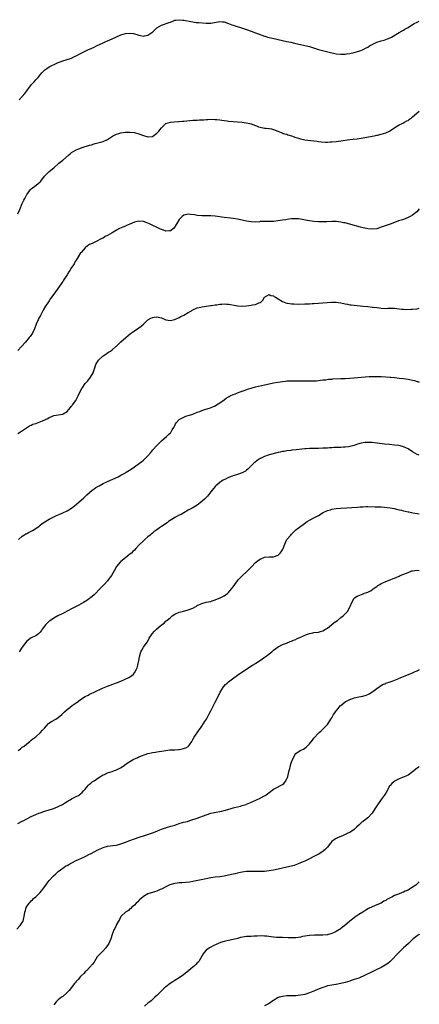
# Model space of a CAD drawing. Units: inches. Extents: x 2628000 to 2631000, y 1512000 to 1515000.
# Drawn here: x 2630822 to 2631000, y 1514192 to 1514631 of the extents above; entities that cross this region are included whole.
import ezdxf

# ---------------------------------------------------------------- set-up
doc = ezdxf.new("R2010")
doc.units = ezdxf.units.IN
doc.header["$MEASUREMENT"] = 0
doc.layers.add('LD26281512_10ft', color=2, linetype='Continuous')

msp = doc.modelspace()

# ---------------------------------------------------------------- linework, layer by layer
at = {"layer": 'LD26281512_10ft'}
for points, elevation in [([(2630821.57, 1514595), (2630823, 1514596.54), (2630824.15, 1514597.85), (2630825.01, 1514598.99), (2630826.7, 1514601.3), (2630827, 1514601.66), (2630827.63, 1514602.37), (2630828.23, 1514603), (2630829, 1514603.87), (2630830.09, 1514605), (2630831, 1514606.17), (2630831.76, 1514607), (2630833, 1514608.4), (2630833.89, 1514609), (2630835, 1514609.71), (2630835.9, 1514610.1), (2630837.76, 1514611), (2630839, 1514611.58), (2630839.91, 1514611.91), (2630841, 1514612.35), (2630843, 1514612.94), (2630844.55, 1514613.45), (2630845, 1514613.63), (2630846.27, 1514614.27), (2630847.26, 1514614.74), (2630849, 1514615.7), (2630851, 1514616.76), (2630852.55, 1514617.45), (2630853, 1514617.63), (2630853.94, 1514618.06), (2630855, 1514618.5), (2630856.01, 1514619), (2630859, 1514620.41), (2630860.31, 1514621), (2630861, 1514621.29), (2630863, 1514622.2), (2630864.69, 1514623), (2630867, 1514623.92), (2630869, 1514624.53), (2630871, 1514624.75), (2630872.54, 1514624.54), (2630873, 1514624.44), (2630874.13, 1514624.13), (2630875, 1514623.82), (2630875.71, 1514623.71), (2630877, 1514623.44), (2630877.55, 1514623.55), (2630879, 1514623.8), (2630880.7, 1514625), (2630881, 1514625.23), (2630881.88, 1514626.12), (2630883, 1514627.11), (2630885, 1514628.29), (2630888.53, 1514629.47), (2630889, 1514629.68), (2630890.08, 1514630.08), (2630891, 1514630.45), (2630891.43, 1514630.57), (2630893, 1514630.72), (2630894.5, 1514630.5), (2630895, 1514630.5), (2630898.15, 1514629.85), (2630899, 1514629.72), (2630900.46, 1514629.54), (2630901.5, 1514629.5), (2630905, 1514629.23), (2630907, 1514629.22), (2630911, 1514629.91), (2630912.2, 1514629.8), (2630913, 1514629.76), (2630915, 1514629.09), (2630916.47, 1514628.47), (2630917, 1514628.3), (2630917.94, 1514627.94), (2630921.11, 1514627), (2630923, 1514626.4), (2630925, 1514625.67), (2630927, 1514624.83), (2630929, 1514624.06), (2630929.81, 1514623.81), (2630931, 1514623.39), (2630931.32, 1514623.32), (2630932.29, 1514623), (2630933, 1514622.8), (2630935.87, 1514622.13), (2630937, 1514621.9), (2630941.01, 1514621), (2630942.67, 1514620.67), (2630944.31, 1514620.31), (2630949, 1514619.24), (2630951, 1514618.72), (2630955, 1514617.51), (2630958.6, 1514616.6), (2630961, 1514615.9), (2630961.74, 1514615.74), (2630963, 1514615.48), (2630965, 1514615.33), (2630965.37, 1514615.37), (2630967, 1514615.43), (2630967.51, 1514615.51), (2630969, 1514615.7), (2630971, 1514616.07), (2630973, 1514616.62), (2630973.9, 1514617), (2630974.66, 1514617.34), (2630975, 1514617.46), (2630975.97, 1514618.03), (2630977, 1514618.54), (2630977.73, 1514619), (2630979, 1514619.7), (2630981, 1514620.65), (2630983, 1514621.29), (2630984.39, 1514621.61), (2630985.86, 1514622.14), (2630987, 1514622.66), (2630987.63, 1514623), (2630991, 1514624.97), (2630992.31, 1514625.69), (2630993, 1514626.09), (2630993.56, 1514626.44), (2630995, 1514627.27), (2630997, 1514628.59), (2630997.68, 1514629), (2630999, 1514629.66), (2631000, 1514630.05)], 8390), ([(2630821, 1514544.13), (2630821.88, 1514546.12), (2630823, 1514548.81), (2630823.74, 1514550.26), (2630824.06, 1514551), (2630825, 1514552.85), (2630825.1, 1514553), (2630825.95, 1514554.05), (2630826.68, 1514555), (2630827, 1514555.35), (2630829.25, 1514557), (2630831, 1514558.52), (2630831.23, 1514558.77), (2630832.95, 1514561.05), (2630833.91, 1514562.09), (2630835, 1514563.06), (2630837, 1514564.74), (2630839.29, 1514566.71), (2630841, 1514568.05), (2630843.66, 1514570.34), (2630844.38, 1514571), (2630845, 1514571.48), (2630847, 1514572.66), (2630847.79, 1514573), (2630848.67, 1514573.33), (2630849, 1514573.48), (2630850.16, 1514573.84), (2630851, 1514574.17), (2630851.65, 1514574.35), (2630853, 1514574.77), (2630853.88, 1514575), (2630855, 1514575.33), (2630855.48, 1514575.48), (2630859, 1514576.48), (2630861, 1514577.34), (2630863.24, 1514578.76), (2630865, 1514579.74), (2630866.04, 1514580.04), (2630867, 1514580.34), (2630869, 1514580.54), (2630871, 1514580.56), (2630873, 1514580.38), (2630875, 1514579.91), (2630877, 1514579.16), (2630879, 1514578.51), (2630881, 1514578.69), (2630883, 1514580.13), (2630883.83, 1514581), (2630885, 1514582.53), (2630885.48, 1514583), (2630887, 1514584.4), (2630889, 1514585.08), (2630890.77, 1514585.23), (2630892.64, 1514585.36), (2630893, 1514585.37), (2630894.47, 1514585.53), (2630895, 1514585.56), (2630896.3, 1514585.7), (2630899, 1514585.89), (2630900.06, 1514585.94), (2630901, 1514586), (2630901.97, 1514586.03), (2630903, 1514586.11), (2630903.87, 1514586.13), (2630905, 1514586.24), (2630905.76, 1514586.24), (2630907, 1514586.33), (2630909, 1514586.29), (2630909.76, 1514586.24), (2630911, 1514586.1), (2630912.03, 1514585.97), (2630913, 1514585.81), (2630914.39, 1514585.61), (2630915, 1514585.5), (2630917, 1514585.31), (2630919, 1514585.21), (2630921, 1514585.06), (2630922.79, 1514584.79), (2630924.42, 1514584.43), (2630925, 1514584.27), (2630927, 1514583.53), (2630927.37, 1514583.37), (2630928.34, 1514583), (2630929, 1514582.77), (2630931, 1514582.39), (2630931.68, 1514582.32), (2630933, 1514582.24), (2630934.06, 1514582.06), (2630935, 1514581.79), (2630936.95, 1514581), (2630938.39, 1514580.39), (2630939, 1514580.2), (2630939.89, 1514579.89), (2630941, 1514579.63), (2630941.44, 1514579.44), (2630943.07, 1514578.93), (2630945, 1514578.22), (2630946.09, 1514577.91), (2630947, 1514577.62), (2630949, 1514577.22), (2630953, 1514576.78), (2630954.51, 1514576.51), (2630955, 1514576.48), (2630956.29, 1514576.29), (2630958.18, 1514576.18), (2630959, 1514576.17), (2630960.21, 1514576.21), (2630961, 1514576.26), (2630963, 1514576.45), (2630965, 1514576.71), (2630969, 1514577.27), (2630970.57, 1514577.43), (2630972.31, 1514577.69), (2630975, 1514578.14), (2630975.72, 1514578.28), (2630979.89, 1514579), (2630981, 1514579.22), (2630981.3, 1514579.3), (2630983, 1514579.68), (2630984.03, 1514580.03), (2630985, 1514580.3), (2630986.66, 1514581), (2630986.88, 1514581.12), (2630988.07, 1514581.93), (2630989.51, 1514583), (2630991, 1514583.8), (2630992.42, 1514584.42), (2630993, 1514584.73), (2630993.43, 1514585), (2630994.41, 1514585.59), (2630995, 1514585.86), (2630995.63, 1514586.37), (2630996.51, 1514587), (2630997, 1514587.38), (2630998.94, 1514589), (2631000, 1514589.94)], 8400), ([(2631000, 1514546.43), (2630998.85, 1514545.15), (2630997, 1514543.63), (2630995.92, 1514543), (2630995.35, 1514542.65), (2630995, 1514542.51), (2630993.96, 1514542.04), (2630993, 1514541.72), (2630992.48, 1514541.52), (2630990.76, 1514541), (2630989, 1514540.34), (2630987, 1514539.62), (2630985.17, 1514539), (2630983, 1514538.18), (2630981, 1514537.56), (2630979, 1514537.29), (2630977, 1514537.47), (2630976.41, 1514537.59), (2630975, 1514537.94), (2630973.71, 1514538.29), (2630969.5, 1514539.5), (2630967, 1514540.11), (2630966.25, 1514540.25), (2630965, 1514540.53), (2630963, 1514540.8), (2630961, 1514540.84), (2630958.7, 1514540.7), (2630956.63, 1514540.63), (2630955, 1514540.68), (2630953, 1514540.81), (2630951, 1514541.02), (2630949.3, 1514541.3), (2630948.5, 1514541.5), (2630947, 1514541.79), (2630946.07, 1514541.93), (2630945, 1514542.01), (2630943, 1514541.89), (2630941.78, 1514541.78), (2630940.42, 1514541.58), (2630939, 1514541.41), (2630936.93, 1514541.07), (2630935, 1514540.81), (2630934.82, 1514540.82), (2630933, 1514540.76), (2630932.79, 1514540.79), (2630931, 1514540.83), (2630929, 1514540.75), (2630928.7, 1514540.7), (2630927, 1514540.54), (2630925, 1514540.57), (2630923, 1514540.9), (2630921, 1514541.34), (2630919, 1514541.75), (2630917, 1514542.08), (2630915.75, 1514542.25), (2630913, 1514542.57), (2630909, 1514543.1), (2630907, 1514543.27), (2630905.28, 1514543.28), (2630905, 1514543.3), (2630903.3, 1514543.3), (2630903, 1514543.31), (2630901, 1514543.5), (2630899.73, 1514543.73), (2630897.94, 1514543.94), (2630897, 1514544.02), (2630895.72, 1514543.71), (2630895, 1514543.57), (2630894.34, 1514543), (2630893, 1514541.65), (2630891.92, 1514539.92), (2630891.37, 1514539), (2630891.24, 1514538.76), (2630891, 1514538.38), (2630890.36, 1514537.64), (2630889, 1514536.56), (2630888.6, 1514536.6), (2630887, 1514536.51), (2630886.67, 1514536.67), (2630885.57, 1514537), (2630885, 1514537.19), (2630884.66, 1514537.34), (2630879.69, 1514539.69), (2630879, 1514540.05), (2630878.27, 1514540.27), (2630877, 1514540.77), (2630875, 1514540.96), (2630873, 1514540.44), (2630872.03, 1514540.03), (2630869.23, 1514538.77), (2630869, 1514538.69), (2630867.78, 1514538.22), (2630866.36, 1514537.64), (2630865, 1514536.93), (2630863, 1514535.73), (2630861, 1514534.47), (2630859.97, 1514534.03), (2630859, 1514533.4), (2630858.7, 1514533.3), (2630858.18, 1514533), (2630855.89, 1514531.89), (2630855, 1514531.48), (2630854.08, 1514531), (2630853, 1514530.47), (2630852.14, 1514529.86), (2630851, 1514529), (2630849.21, 1514527), (2630849, 1514526.74), (2630847.84, 1514525), (2630847, 1514523.58), (2630846.64, 1514523), (2630846.08, 1514521.92), (2630845.48, 1514521), (2630845, 1514520.21), (2630844.24, 1514519), (2630843.7, 1514518.3), (2630842.93, 1514516.93), (2630841.67, 1514515), (2630841.38, 1514514.62), (2630841, 1514514.01), (2630840.56, 1514513.44), (2630840.3, 1514513), (2630838.87, 1514510.87), (2630837.54, 1514509), (2630835.61, 1514506.39), (2630835, 1514505.47), (2630834.64, 1514505), (2630833.32, 1514503), (2630832.47, 1514501.53), (2630832.2, 1514501), (2630831.05, 1514498.95), (2630830.36, 1514497.64), (2630830.04, 1514497), (2630829.22, 1514495), (2630828.49, 1514493), (2630827.5, 1514491), (2630826.46, 1514489.54), (2630826.06, 1514489), (2630824.36, 1514487), (2630822.59, 1514485), (2630821, 1514483.29)], 8410), ([(2630821, 1514446.22), (2630822.25, 1514447), (2630826.27, 1514449.73), (2630827, 1514450.01), (2630827.62, 1514450.38), (2630829, 1514450.8), (2630831.96, 1514451.96), (2630834.36, 1514453), (2630835, 1514453.39), (2630836.1, 1514453.9), (2630837, 1514454.24), (2630841, 1514454.89), (2630841.23, 1514455), (2630843, 1514456.15), (2630843.81, 1514457), (2630844.33, 1514457.67), (2630845, 1514458.4), (2630845.25, 1514458.75), (2630845.45, 1514459), (2630846.85, 1514461), (2630847, 1514461.25), (2630847.59, 1514462.41), (2630847.91, 1514463), (2630848.84, 1514465), (2630849.59, 1514466.41), (2630849.96, 1514467), (2630851, 1514468.53), (2630851.4, 1514469), (2630852.18, 1514469.82), (2630853, 1514470.83), (2630853.15, 1514471), (2630853.35, 1514471.35), (2630854.66, 1514473.34), (2630855.16, 1514475.16), (2630855.82, 1514477), (2630857, 1514479.01), (2630859, 1514480.86), (2630860.3, 1514481.7), (2630861, 1514482.21), (2630861.5, 1514482.5), (2630862.25, 1514483), (2630863, 1514483.58), (2630864.7, 1514485), (2630865, 1514485.28), (2630865.86, 1514486.14), (2630867, 1514487.12), (2630869.12, 1514489), (2630871.19, 1514490.81), (2630873, 1514492.1), (2630875, 1514493.38), (2630875.94, 1514494.06), (2630877.01, 1514495), (2630879, 1514496.88), (2630880.29, 1514497.71), (2630881, 1514498.03), (2630881.82, 1514498.18), (2630883, 1514498.34), (2630885, 1514497.84), (2630887, 1514497.02), (2630889, 1514496.68), (2630890.29, 1514497), (2630891, 1514497.16), (2630893, 1514498.06), (2630893.64, 1514498.36), (2630895, 1514499.05), (2630897, 1514500.17), (2630898.39, 1514501), (2630898.78, 1514501.22), (2630899, 1514501.38), (2630901, 1514502.25), (2630902.61, 1514502.61), (2630903.22, 1514502.78), (2630905, 1514502.98), (2630907, 1514503.28), (2630907.31, 1514503.31), (2630909, 1514503.6), (2630909.66, 1514503.66), (2630911, 1514503.89), (2630911.93, 1514503.93), (2630913, 1514504.03), (2630913.99, 1514504), (2630915, 1514503.93), (2630915.81, 1514503.81), (2630917.46, 1514503.46), (2630919, 1514503.17), (2630919.15, 1514503.15), (2630921, 1514503.09), (2630923, 1514503.24), (2630925, 1514503.47), (2630925.61, 1514503.62), (2630927, 1514503.84), (2630928.48, 1514504.48), (2630929, 1514504.64), (2630929.45, 1514505), (2630930.22, 1514505.78), (2630931, 1514507.04), (2630933, 1514508.21), (2630933.79, 1514507.79), (2630935, 1514507.62), (2630935.35, 1514507.35), (2630935.95, 1514507), (2630937, 1514506.3), (2630939, 1514505.11), (2630940.52, 1514504.52), (2630941, 1514504.38), (2630942.18, 1514504.18), (2630943, 1514504.09), (2630944.01, 1514504.01), (2630945.98, 1514503.98), (2630949, 1514504.05), (2630950.1, 1514504.1), (2630951, 1514504.12), (2630952.19, 1514504.19), (2630953, 1514504.21), (2630955, 1514504.34), (2630960.78, 1514504.78), (2630961, 1514504.79), (2630963, 1514504.78), (2630965, 1514504.51), (2630967, 1514504.06), (2630967.91, 1514503.91), (2630969, 1514503.67), (2630969.62, 1514503.62), (2630971, 1514503.42), (2630975, 1514503.07), (2630977, 1514502.88), (2630979, 1514502.66), (2630979.41, 1514502.59), (2630981, 1514502.39), (2630982.27, 1514502.27), (2630983, 1514502.16), (2630985, 1514502.06), (2630985.91, 1514502.09), (2630987.9, 1514502.1), (2630989, 1514502.08), (2630990.02, 1514502.02), (2630991, 1514501.92), (2630992.25, 1514501.75), (2630993, 1514501.71), (2630994.4, 1514501.6), (2630996.36, 1514501.64), (2630997, 1514501.68), (2630999, 1514501.9), (2631000, 1514502.2)], 8420), ([(2630821.29, 1514399), (2630823, 1514400.53), (2630823.68, 1514401), (2630824.5, 1514401.5), (2630825, 1514401.73), (2630825.82, 1514402.18), (2630827, 1514402.7), (2630827.51, 1514403), (2630829, 1514403.95), (2630830.51, 1514405), (2630831, 1514405.36), (2630831.89, 1514406.11), (2630833.1, 1514406.9), (2630835, 1514408.09), (2630837, 1514409.1), (2630838.3, 1514409.7), (2630839, 1514410), (2630839.69, 1514410.31), (2630841, 1514410.87), (2630843, 1514411.82), (2630844.98, 1514413.02), (2630847.18, 1514414.82), (2630850.38, 1514417.62), (2630851.83, 1514419), (2630853, 1514420.06), (2630854.17, 1514421), (2630855, 1514421.58), (2630855.85, 1514422.15), (2630857.28, 1514423), (2630859, 1514423.93), (2630861, 1514424.91), (2630865.69, 1514427), (2630867, 1514427.67), (2630869, 1514428.79), (2630869.35, 1514429), (2630871.55, 1514430.45), (2630873, 1514431.48), (2630875.21, 1514433), (2630876.23, 1514433.77), (2630877, 1514434.44), (2630877.32, 1514434.68), (2630877.69, 1514435), (2630879, 1514436.38), (2630880.25, 1514437.75), (2630881.24, 1514439), (2630883, 1514440.96), (2630883.99, 1514442.01), (2630885.04, 1514442.96), (2630887.33, 1514445), (2630888.13, 1514445.87), (2630889, 1514446.62), (2630889.17, 1514446.83), (2630889.34, 1514447), (2630889.88, 1514447.88), (2630890.54, 1514449), (2630891, 1514449.85), (2630891.37, 1514450.63), (2630891.64, 1514451), (2630893, 1514452.47), (2630893.77, 1514453), (2630895, 1514453.63), (2630895.98, 1514454.02), (2630897, 1514454.32), (2630897.49, 1514454.51), (2630899, 1514454.97), (2630901, 1514455.75), (2630902.15, 1514456.15), (2630903, 1514456.49), (2630904.87, 1514457.13), (2630906.39, 1514457.61), (2630907.87, 1514458.13), (2630909, 1514458.66), (2630909.6, 1514459), (2630911, 1514459.9), (2630913, 1514461.34), (2630913.93, 1514462.07), (2630915, 1514462.65), (2630915.21, 1514462.79), (2630915.66, 1514463), (2630917, 1514463.67), (2630918.03, 1514464.03), (2630919, 1514464.44), (2630920.53, 1514465), (2630920.86, 1514465.14), (2630921, 1514465.17), (2630922.33, 1514465.67), (2630923.85, 1514466.15), (2630925, 1514466.5), (2630927, 1514467.02), (2630931, 1514468), (2630933, 1514468.44), (2630935, 1514468.83), (2630936.85, 1514469.15), (2630939, 1514469.47), (2630940.39, 1514469.61), (2630941, 1514469.7), (2630941.79, 1514469.79), (2630943, 1514469.82), (2630944.21, 1514469.79), (2630945, 1514469.81), (2630946.23, 1514469.77), (2630947, 1514469.77), (2630948.27, 1514469.73), (2630949.76, 1514469.76), (2630952.29, 1514469.71), (2630953, 1514469.75), (2630954.18, 1514469.82), (2630955, 1514469.9), (2630955.96, 1514470.04), (2630957, 1514470.15), (2630958.26, 1514470.26), (2630959.53, 1514470.47), (2630961, 1514470.55), (2630961.42, 1514470.58), (2630965, 1514470.76), (2630966.87, 1514470.87), (2630969.01, 1514471.01), (2630977.64, 1514471.64), (2630979, 1514471.72), (2630981, 1514471.75), (2630983, 1514471.66), (2630987, 1514471.37), (2630987.33, 1514471.33), (2630989, 1514471.2), (2630991.01, 1514470.99), (2630993, 1514470.75), (2630995, 1514470.48), (2630995.67, 1514470.33), (2630997, 1514470.1), (2630997.89, 1514469.89), (2630999, 1514469.51), (2630999.41, 1514469.41), (2631000, 1514469.2)], 8430), ([(2631000, 1514436.59), (2630999, 1514436.92), (2630997, 1514438.1), (2630995, 1514439.43), (2630993.96, 1514439.96), (2630993, 1514440.39), (2630992.52, 1514440.52), (2630990.9, 1514440.9), (2630989, 1514441.11), (2630986.68, 1514441.32), (2630984.44, 1514441.56), (2630979, 1514442.2), (2630977.7, 1514442.3), (2630977, 1514442.33), (2630975.73, 1514442.27), (2630975, 1514442.18), (2630974.03, 1514441.97), (2630972.5, 1514441.5), (2630971, 1514440.96), (2630969, 1514440.44), (2630968.38, 1514440.38), (2630967, 1514440.18), (2630966.14, 1514440.14), (2630965, 1514440.04), (2630964.03, 1514440.03), (2630963, 1514439.98), (2630961.98, 1514439.98), (2630961, 1514439.92), (2630959.9, 1514439.9), (2630959, 1514439.82), (2630957.77, 1514439.77), (2630957, 1514439.7), (2630955, 1514439.64), (2630953, 1514439.63), (2630951.58, 1514439.58), (2630951, 1514439.58), (2630949.44, 1514439.44), (2630949, 1514439.43), (2630945.04, 1514438.96), (2630943.21, 1514438.79), (2630942.76, 1514438.76), (2630941, 1514438.56), (2630939.69, 1514438.31), (2630939, 1514438.21), (2630938.03, 1514437.97), (2630937, 1514437.75), (2630933, 1514436.72), (2630932.56, 1514436.56), (2630931, 1514436.07), (2630929.21, 1514435.21), (2630929, 1514435.12), (2630927.69, 1514434.31), (2630926.6, 1514433.4), (2630926.21, 1514433), (2630925, 1514431.83), (2630924.12, 1514431), (2630923.55, 1514430.45), (2630923, 1514429.94), (2630922.44, 1514429.56), (2630921, 1514428.74), (2630919, 1514428.08), (2630917, 1514427.48), (2630915, 1514426.68), (2630913.87, 1514426.13), (2630912.54, 1514425.46), (2630911.79, 1514425), (2630911, 1514424.48), (2630909.29, 1514423), (2630909, 1514422.69), (2630907.6, 1514421), (2630906.04, 1514419), (2630905.58, 1514418.42), (2630905, 1514417.79), (2630904.23, 1514417), (2630903, 1514415.94), (2630901, 1514414.4), (2630900.16, 1514413.84), (2630898.66, 1514413), (2630897, 1514412.12), (2630895, 1514410.96), (2630893.78, 1514410.22), (2630893, 1514409.87), (2630891.29, 1514409), (2630888.14, 1514407), (2630887.53, 1514406.47), (2630885, 1514404.78), (2630884.24, 1514404.24), (2630883, 1514403.4), (2630881.6, 1514402.4), (2630881, 1514401.85), (2630880.52, 1514401.48), (2630879.96, 1514401), (2630879, 1514400.25), (2630877.64, 1514399), (2630877, 1514398.48), (2630875, 1514396.47), (2630873.61, 1514395), (2630873, 1514394.33), (2630872.32, 1514393.68), (2630871.67, 1514393), (2630871, 1514392.43), (2630869, 1514390.94), (2630867, 1514389.29), (2630866.69, 1514389), (2630865.03, 1514386.97), (2630863.95, 1514385), (2630862.8, 1514383), (2630862.2, 1514382.2), (2630861.34, 1514381), (2630861, 1514380.58), (2630859.47, 1514379), (2630859.25, 1514378.75), (2630857.53, 1514377), (2630855.33, 1514374.67), (2630855, 1514374.35), (2630853.41, 1514373), (2630853, 1514372.69), (2630852.17, 1514372.17), (2630851, 1514371.42), (2630850.27, 1514371), (2630848.22, 1514369.78), (2630847, 1514369.18), (2630845, 1514368.14), (2630843.3, 1514367.3), (2630841.61, 1514366.39), (2630841, 1514366.1), (2630838.85, 1514365), (2630837, 1514363.93), (2630835.54, 1514363), (2630835, 1514362.58), (2630833.39, 1514361), (2630833, 1514360.5), (2630831.9, 1514359), (2630831.54, 1514358.46), (2630831, 1514357.76), (2630830.19, 1514357), (2630829, 1514356.14), (2630827.5, 1514355.5), (2630827, 1514355.24), (2630825, 1514353.78), (2630824.38, 1514353), (2630823, 1514351.07), (2630821.57, 1514349)], 8440), ([(2630821.15, 1514305), (2630822.21, 1514305.79), (2630823, 1514306.42), (2630823.82, 1514307), (2630825, 1514307.95), (2630826.36, 1514309), (2630826.69, 1514309.31), (2630827, 1514309.55), (2630827.75, 1514310.25), (2630829, 1514311.05), (2630831, 1514312.85), (2630832, 1514314), (2630832.83, 1514315), (2630834.66, 1514317), (2630834.84, 1514317.16), (2630836.05, 1514317.95), (2630837.91, 1514319), (2630839, 1514319.67), (2630840.62, 1514321), (2630841, 1514321.42), (2630841.78, 1514322.22), (2630843, 1514323.33), (2630844.15, 1514324.15), (2630845.29, 1514325), (2630847, 1514326.22), (2630848.02, 1514327), (2630849, 1514327.74), (2630851, 1514329.05), (2630852.31, 1514329.69), (2630853, 1514330.05), (2630853.66, 1514330.34), (2630855, 1514330.99), (2630858.74, 1514332.74), (2630861, 1514333.72), (2630862.1, 1514334.1), (2630863.42, 1514334.58), (2630865, 1514335.11), (2630867, 1514335.96), (2630868.79, 1514336.79), (2630870.48, 1514337.52), (2630871, 1514337.88), (2630871.73, 1514338.27), (2630872.54, 1514339), (2630873, 1514339.57), (2630873.76, 1514341), (2630874.14, 1514341.86), (2630874.49, 1514343), (2630874.96, 1514345.04), (2630875.2, 1514346.8), (2630875.78, 1514349), (2630876.24, 1514349.76), (2630876.96, 1514351), (2630878.69, 1514353.31), (2630879.42, 1514354.58), (2630879.63, 1514355), (2630880.84, 1514357), (2630881.88, 1514358.12), (2630882.76, 1514359), (2630885.13, 1514361), (2630886.18, 1514361.82), (2630887, 1514362.63), (2630887.21, 1514362.79), (2630887.4, 1514363), (2630889, 1514364.34), (2630889.86, 1514365), (2630891, 1514365.73), (2630893, 1514366.6), (2630894.46, 1514367), (2630897, 1514367.64), (2630899, 1514368.46), (2630900.65, 1514369.35), (2630901, 1514369.58), (2630901.98, 1514370.02), (2630903, 1514370.54), (2630905, 1514371.04), (2630907, 1514371.46), (2630907.65, 1514371.65), (2630909, 1514372.11), (2630910.83, 1514372.83), (2630911.22, 1514373), (2630913, 1514373.94), (2630913.65, 1514374.35), (2630914.52, 1514375), (2630915, 1514375.45), (2630916.31, 1514377), (2630917, 1514377.92), (2630917.76, 1514379), (2630919, 1514380.59), (2630919.3, 1514381), (2630920.11, 1514381.89), (2630921, 1514382.78), (2630921.19, 1514383), (2630923, 1514384.66), (2630923.35, 1514385), (2630924.15, 1514385.85), (2630925.16, 1514386.84), (2630927, 1514388.74), (2630928.24, 1514389.76), (2630929, 1514390.32), (2630931, 1514391.13), (2630933.28, 1514391.28), (2630935, 1514391.33), (2630937, 1514392.12), (2630938.02, 1514393), (2630938.48, 1514393.52), (2630939, 1514394.44), (2630939.29, 1514395), (2630940, 1514397), (2630940.33, 1514397.67), (2630941, 1514398.97), (2630942.72, 1514401), (2630943, 1514401.35), (2630943.82, 1514402.18), (2630945, 1514403.28), (2630947.13, 1514405), (2630948.21, 1514405.79), (2630949.97, 1514407), (2630951, 1514407.63), (2630953, 1514408.75), (2630955, 1514409.78), (2630957.17, 1514411), (2630959, 1514411.9), (2630960.33, 1514412.33), (2630961, 1514412.57), (2630963, 1514412.88), (2630964.97, 1514413.03), (2630972.51, 1514413.49), (2630973.58, 1514413.58), (2630975, 1514413.67), (2630976.3, 1514413.7), (2630977, 1514413.75), (2630980.34, 1514413.66), (2630981.54, 1514413.54), (2630983, 1514413.54), (2630984.51, 1514413.49), (2630987, 1514413.19), (2630988.83, 1514412.83), (2630990.45, 1514412.45), (2630991, 1514412.3), (2630992.06, 1514412.06), (2630993, 1514411.81), (2630993.68, 1514411.68), (2630995, 1514411.35), (2630995.3, 1514411.3), (2630997.07, 1514410.93), (2630999, 1514410.63), (2631000, 1514410.5)], 8450), ([(2630821, 1514272.4), (2630823, 1514273.51), (2630823.99, 1514274.01), (2630825, 1514274.57), (2630825.3, 1514274.7), (2630827, 1514275.56), (2630829, 1514276.45), (2630830.34, 1514277), (2630831, 1514277.25), (2630833, 1514277.93), (2630835.35, 1514278.65), (2630837, 1514279.18), (2630837.31, 1514279.31), (2630839, 1514279.98), (2630840.94, 1514281), (2630842.24, 1514281.76), (2630843, 1514282.26), (2630843.49, 1514282.51), (2630844.36, 1514283), (2630845, 1514283.4), (2630845.87, 1514283.87), (2630847, 1514284.44), (2630848.01, 1514285), (2630848.62, 1514285.38), (2630849, 1514285.69), (2630849.69, 1514286.31), (2630850.35, 1514287), (2630851, 1514287.7), (2630852.51, 1514289.49), (2630853, 1514289.92), (2630853.53, 1514290.47), (2630854.19, 1514291), (2630855, 1514291.54), (2630857.08, 1514293), (2630859, 1514294.14), (2630859.63, 1514294.37), (2630861.03, 1514295.03), (2630863, 1514295.68), (2630864.14, 1514296.14), (2630865, 1514296.43), (2630866.74, 1514297.26), (2630867.98, 1514298.02), (2630869.31, 1514299), (2630871, 1514300.16), (2630872.49, 1514301), (2630873, 1514301.26), (2630874.21, 1514301.79), (2630875, 1514302.11), (2630879, 1514303.59), (2630879.81, 1514303.81), (2630881, 1514304.16), (2630882.32, 1514304.32), (2630883, 1514304.43), (2630885, 1514304.69), (2630887, 1514305.04), (2630888.76, 1514305.24), (2630889, 1514305.26), (2630890.69, 1514305.31), (2630891, 1514305.29), (2630892.57, 1514305.43), (2630893, 1514305.44), (2630894.32, 1514305.68), (2630895.88, 1514306.12), (2630897, 1514306.82), (2630897.12, 1514306.88), (2630897.49, 1514307.49), (2630898.54, 1514309), (2630899, 1514309.86), (2630899.55, 1514311), (2630901.86, 1514314.14), (2630902.44, 1514315), (2630903, 1514315.91), (2630903.77, 1514317), (2630904.24, 1514317.76), (2630905.06, 1514319), (2630906.13, 1514321), (2630906.42, 1514321.58), (2630907, 1514322.67), (2630908.17, 1514325), (2630909, 1514326.58), (2630911, 1514330.56), (2630911.25, 1514331), (2630912.7, 1514333.3), (2630913.65, 1514334.35), (2630914.32, 1514335), (2630915, 1514335.6), (2630916.73, 1514337), (2630919.49, 1514339), (2630923, 1514341.27), (2630924.04, 1514341.96), (2630925.68, 1514343), (2630927, 1514343.81), (2630928.95, 1514345.05), (2630930.15, 1514345.85), (2630931.32, 1514346.69), (2630931.73, 1514347), (2630934.23, 1514349), (2630935, 1514349.66), (2630937, 1514351.14), (2630939, 1514352.18), (2630940.84, 1514352.84), (2630942.47, 1514353.53), (2630943, 1514353.68), (2630943.86, 1514354.14), (2630945, 1514354.54), (2630945.3, 1514354.7), (2630946.01, 1514355), (2630947, 1514355.47), (2630947.81, 1514355.81), (2630949, 1514356.37), (2630951, 1514357.09), (2630952.54, 1514357.46), (2630953, 1514357.54), (2630955, 1514357.79), (2630955.93, 1514358.07), (2630957, 1514358.32), (2630958.17, 1514359), (2630959, 1514359.54), (2630960.89, 1514361), (2630961.98, 1514362.02), (2630963.5, 1514363), (2630965, 1514364.23), (2630966.05, 1514365), (2630967.47, 1514366.53), (2630967.98, 1514367), (2630969, 1514368.87), (2630969.19, 1514369.19), (2630969.91, 1514371), (2630971, 1514372.85), (2630971.17, 1514373), (2630972.28, 1514373.72), (2630973, 1514374.02), (2630974.6, 1514374.6), (2630975, 1514374.81), (2630975.1, 1514374.9), (2630977, 1514375.61), (2630978.21, 1514376.21), (2630979, 1514376.67), (2630979.49, 1514377), (2630980.32, 1514377.68), (2630981, 1514378.08), (2630981.5, 1514378.5), (2630982.41, 1514379), (2630983, 1514379.4), (2630983.73, 1514379.73), (2630985, 1514380.37), (2630987, 1514381.06), (2630988.38, 1514381.62), (2630989, 1514381.85), (2630991, 1514382.74), (2630991.53, 1514383), (2630995, 1514384.4), (2630996.68, 1514385), (2630997, 1514385.09), (2630999, 1514385.33), (2631000, 1514385.26)], 8460), ([(2630820.58, 1514225.42), (2630822.1, 1514227), (2630823, 1514228.35), (2630823.37, 1514229), (2630823.66, 1514230.34), (2630823.87, 1514231), (2630824.14, 1514233), (2630824.38, 1514233.62), (2630824.7, 1514235), (2630825, 1514235.51), (2630826.04, 1514237), (2630826.54, 1514237.46), (2630827, 1514237.94), (2630827.55, 1514238.45), (2630828.06, 1514239), (2630829, 1514239.8), (2630830.29, 1514241), (2630830.65, 1514241.35), (2630831, 1514241.75), (2630831.6, 1514242.4), (2630833.46, 1514245), (2630834.12, 1514245.88), (2630834.99, 1514247), (2630836.9, 1514249.1), (2630837.91, 1514250.09), (2630839, 1514251.02), (2630841, 1514252.57), (2630841.64, 1514253), (2630842.48, 1514253.52), (2630843, 1514253.8), (2630843.75, 1514254.25), (2630845.12, 1514255), (2630847, 1514255.91), (2630850.5, 1514257.5), (2630851, 1514257.74), (2630853, 1514258.76), (2630853.42, 1514259), (2630857, 1514260.85), (2630858.49, 1514261.51), (2630859, 1514261.71), (2630861, 1514262.34), (2630863.3, 1514262.7), (2630865, 1514262.86), (2630867, 1514263.34), (2630869, 1514264.1), (2630871, 1514264.93), (2630872.51, 1514265.49), (2630875.51, 1514266.49), (2630877, 1514267.01), (2630881, 1514268.33), (2630882.95, 1514269.05), (2630884.38, 1514269.62), (2630885, 1514269.88), (2630886.38, 1514270.38), (2630887, 1514270.58), (2630887.34, 1514270.66), (2630889.27, 1514271.27), (2630891, 1514271.76), (2630892.19, 1514272.19), (2630893, 1514272.43), (2630894.83, 1514273), (2630896.58, 1514273.42), (2630897, 1514273.56), (2630898.1, 1514273.9), (2630899, 1514274.19), (2630899.57, 1514274.43), (2630901, 1514274.9), (2630905, 1514276.39), (2630907, 1514276.99), (2630908.69, 1514277.31), (2630909.49, 1514277.49), (2630911, 1514277.74), (2630912.02, 1514277.98), (2630913, 1514278.23), (2630913.58, 1514278.42), (2630915.13, 1514278.87), (2630915.62, 1514279), (2630917, 1514279.43), (2630917.53, 1514279.53), (2630919, 1514279.94), (2630920.23, 1514280.23), (2630921, 1514280.45), (2630922.79, 1514281), (2630923, 1514281.07), (2630924.37, 1514281.63), (2630925.77, 1514282.23), (2630927.13, 1514282.87), (2630929, 1514283.79), (2630931, 1514284.8), (2630931.34, 1514285), (2630932.32, 1514285.68), (2630933, 1514286.27), (2630935, 1514287.79), (2630936.48, 1514288.48), (2630938.48, 1514289.52), (2630939, 1514289.82), (2630939.64, 1514290.36), (2630940.21, 1514291), (2630941, 1514292.4), (2630941.28, 1514293), (2630941.4, 1514293.4), (2630942.04, 1514296.04), (2630942.22, 1514297), (2630942.36, 1514297.64), (2630942.74, 1514299), (2630943, 1514299.79), (2630943.48, 1514301), (2630944.01, 1514301.99), (2630944.5, 1514303), (2630945, 1514303.6), (2630946.92, 1514305), (2630948.37, 1514305.63), (2630949, 1514306.07), (2630949.56, 1514306.44), (2630951, 1514307.98), (2630952.37, 1514309.63), (2630953, 1514310.45), (2630955, 1514312.69), (2630955.3, 1514313), (2630956.17, 1514313.83), (2630957.43, 1514315), (2630959, 1514316.61), (2630959.34, 1514317), (2630960.61, 1514319), (2630961, 1514319.57), (2630961.79, 1514321), (2630962.29, 1514321.71), (2630963, 1514322.67), (2630963.21, 1514323), (2630964.88, 1514325), (2630964.94, 1514325.06), (2630967, 1514326.63), (2630967.57, 1514327), (2630969, 1514327.74), (2630970.23, 1514328.23), (2630971, 1514328.51), (2630973, 1514328.96), (2630974.78, 1514329.22), (2630976.34, 1514329.66), (2630977, 1514329.93), (2630977.71, 1514330.29), (2630978.86, 1514331), (2630981, 1514332.69), (2630983.59, 1514334.41), (2630985, 1514334.92), (2630985.05, 1514334.95), (2630987, 1514335.64), (2630987.94, 1514335.94), (2630990.87, 1514337.13), (2630991, 1514337.17), (2630992.27, 1514337.73), (2630993, 1514338), (2630993.7, 1514338.3), (2630995.55, 1514339), (2630997, 1514339.6), (2630998.15, 1514340.15), (2630999, 1514340.52), (2630999.87, 1514341), (2631000, 1514341.1)], 8470), ([(2631000, 1514297.77), (2630999, 1514297.17), (2630997, 1514295.44), (2630996.43, 1514295), (2630995.6, 1514294.4), (2630995, 1514294), (2630994.28, 1514293.72), (2630993, 1514293.17), (2630992.52, 1514293), (2630991, 1514292.4), (2630989, 1514291.27), (2630988.63, 1514291), (2630987.75, 1514290.25), (2630987, 1514289.45), (2630986.77, 1514289.23), (2630986.61, 1514289), (2630986.21, 1514288.21), (2630985, 1514286.03), (2630984.6, 1514285.4), (2630984.38, 1514285), (2630983, 1514283.14), (2630981, 1514280.27), (2630980.24, 1514279), (2630978.92, 1514277.08), (2630977, 1514275), (2630975.91, 1514274.09), (2630975, 1514273.38), (2630974.44, 1514273), (2630973, 1514271.73), (2630972.1, 1514271), (2630971.61, 1514270.38), (2630971, 1514269.83), (2630969.92, 1514269), (2630969, 1514268.5), (2630968.18, 1514268.18), (2630967, 1514267.6), (2630965.7, 1514267), (2630963.78, 1514266.22), (2630963, 1514265.81), (2630962.46, 1514265.54), (2630961.72, 1514265), (2630961, 1514264.37), (2630959.76, 1514263), (2630959.45, 1514262.55), (2630959, 1514261.98), (2630958.14, 1514261), (2630957, 1514259.99), (2630955.4, 1514259), (2630955.14, 1514258.86), (2630955, 1514258.8), (2630953.83, 1514258.17), (2630953, 1514257.79), (2630951, 1514256.74), (2630949, 1514255.74), (2630947.09, 1514254.91), (2630945.68, 1514254.32), (2630944.19, 1514253.81), (2630943, 1514253.47), (2630941, 1514252.99), (2630937, 1514252.17), (2630935, 1514251.72), (2630933, 1514251.29), (2630931, 1514251.04), (2630929, 1514250.99), (2630925, 1514251.09), (2630923, 1514251.02), (2630921, 1514250.73), (2630919.6, 1514250.4), (2630919, 1514250.31), (2630917.95, 1514250.05), (2630917, 1514249.87), (2630915, 1514249.41), (2630913, 1514249.01), (2630911, 1514248.75), (2630909, 1514248.52), (2630907, 1514248.21), (2630905, 1514247.83), (2630899, 1514246.56), (2630897.66, 1514246.34), (2630895.86, 1514246.14), (2630894.07, 1514246.07), (2630893, 1514245.99), (2630892.11, 1514245.89), (2630891, 1514245.74), (2630890.38, 1514245.62), (2630888.84, 1514245.16), (2630888.48, 1514245), (2630887, 1514244.25), (2630885, 1514243.19), (2630884.52, 1514243), (2630883, 1514242.34), (2630881.99, 1514242.01), (2630881, 1514241.74), (2630880.47, 1514241.53), (2630879, 1514241.07), (2630877, 1514239.86), (2630875.94, 1514239), (2630875.46, 1514238.54), (2630875, 1514238.15), (2630874.44, 1514237.56), (2630873.83, 1514237), (2630873, 1514236.12), (2630871.74, 1514235), (2630871.38, 1514234.62), (2630871, 1514234.37), (2630870.29, 1514233.71), (2630869, 1514232.99), (2630867, 1514231.07), (2630866.95, 1514231), (2630866.34, 1514229.66), (2630865.88, 1514229), (2630865, 1514227.42), (2630864.8, 1514227), (2630864.28, 1514225.72), (2630863.85, 1514225), (2630863.04, 1514222.96), (2630862.41, 1514221), (2630861.97, 1514219.97), (2630861.52, 1514219), (2630860.18, 1514217), (2630859, 1514215.7), (2630857.64, 1514214.36), (2630857, 1514213.64), (2630856.68, 1514213.32), (2630856.44, 1514213), (2630855.17, 1514211), (2630855, 1514210.7), (2630854.31, 1514209.69), (2630853, 1514208.26), (2630851.76, 1514207), (2630851, 1514206.28), (2630850.41, 1514205.59), (2630849, 1514204.23), (2630847.84, 1514203), (2630847.46, 1514202.54), (2630847, 1514202.02), (2630846.55, 1514201.45), (2630846.16, 1514201), (2630845, 1514199.43), (2630843.92, 1514198.08), (2630842.89, 1514197), (2630841, 1514195.4), (2630840.46, 1514195), (2630839, 1514193.84), (2630838.05, 1514193), (2630837, 1514191.65)], 8480), ([(2631000, 1514246.51), (2630998.43, 1514245), (2630997, 1514244.03), (2630995.42, 1514243), (2630995, 1514242.79), (2630993.76, 1514242.24), (2630993, 1514241.87), (2630992.36, 1514241.64), (2630990.77, 1514241), (2630989, 1514240.36), (2630987.68, 1514239.68), (2630987, 1514239.38), (2630985.46, 1514238.54), (2630985, 1514238.2), (2630984.21, 1514237.79), (2630983, 1514237.02), (2630981, 1514236.17), (2630979, 1514235.37), (2630977.41, 1514234.59), (2630976.15, 1514233.85), (2630974.77, 1514233), (2630973, 1514231.87), (2630971.69, 1514231), (2630971, 1514230.48), (2630969, 1514228.91), (2630966.79, 1514227), (2630965.81, 1514226.19), (2630964.65, 1514225.35), (2630964.11, 1514225), (2630963, 1514224.33), (2630961.75, 1514223.75), (2630961, 1514223.39), (2630959, 1514222.88), (2630957, 1514222.73), (2630955.29, 1514222.71), (2630953.34, 1514222.66), (2630951, 1514222.5), (2630949, 1514222.21), (2630947.98, 1514222.02), (2630947, 1514221.82), (2630945, 1514221.52), (2630943, 1514221.47), (2630941.56, 1514221.56), (2630939, 1514221.64), (2630938.34, 1514221.66), (2630937, 1514221.65), (2630936.29, 1514221.71), (2630935, 1514221.76), (2630933.88, 1514221.88), (2630931.83, 1514222.17), (2630931, 1514222.25), (2630929.67, 1514222.33), (2630927.7, 1514222.3), (2630927, 1514222.26), (2630926.24, 1514222.24), (2630925, 1514222.16), (2630923.93, 1514222.07), (2630923, 1514222.03), (2630922.08, 1514221.92), (2630920.35, 1514221.65), (2630919, 1514221.24), (2630917, 1514220.71), (2630915, 1514220.33), (2630913, 1514219.91), (2630911.38, 1514219.38), (2630911, 1514219.27), (2630910.36, 1514219), (2630909.44, 1514218.56), (2630908.14, 1514217.86), (2630907, 1514217.29), (2630906.47, 1514217), (2630905, 1514215.96), (2630904.07, 1514215), (2630903.61, 1514214.39), (2630903, 1514213.38), (2630901.65, 1514211), (2630901.35, 1514210.65), (2630901, 1514210.3), (2630900.38, 1514209.62), (2630899.74, 1514209), (2630899, 1514208.46), (2630897.27, 1514207), (2630894.83, 1514205), (2630893, 1514203.69), (2630891, 1514202.44), (2630890.1, 1514201.9), (2630888.91, 1514201.1), (2630887, 1514199.65), (2630886.22, 1514199), (2630885, 1514197.85), (2630884.59, 1514197.41), (2630884.1, 1514197), (2630883, 1514195.85), (2630882.11, 1514195), (2630881.56, 1514194.44), (2630881, 1514193.99), (2630880.51, 1514193.49), (2630879.86, 1514193), (2630879, 1514192.31), (2630877.54, 1514191)], 8490), ([(2631000, 1514223.08), (2630999.88, 1514223), (2630999, 1514222.42), (2630997.26, 1514221), (2630995.12, 1514219), (2630994.04, 1514217.96), (2630993.01, 1514217), (2630991, 1514215.05), (2630986.94, 1514211), (2630985.9, 1514210.1), (2630984.73, 1514209.27), (2630983, 1514208.34), (2630980.2, 1514207), (2630978.09, 1514205.91), (2630976.2, 1514205), (2630975, 1514204.39), (2630973.96, 1514203.96), (2630973, 1514203.52), (2630971, 1514202.88), (2630969.59, 1514202.41), (2630969, 1514202.25), (2630967, 1514201.61), (2630965, 1514201.1), (2630963, 1514200.76), (2630962.73, 1514200.73), (2630961, 1514200.46), (2630959, 1514200.04), (2630957.55, 1514199.55), (2630957, 1514199.39), (2630955.3, 1514198.7), (2630955, 1514198.55), (2630953.87, 1514198.13), (2630953, 1514197.71), (2630952.47, 1514197.53), (2630951, 1514196.92), (2630949, 1514196.29), (2630947, 1514195.88), (2630945, 1514195.71), (2630943.67, 1514195.67), (2630943, 1514195.67), (2630941.59, 1514195.59), (2630941, 1514195.58), (2630939, 1514195.35), (2630937.52, 1514195), (2630937.12, 1514194.88), (2630937, 1514194.83), (2630935.83, 1514194.17), (2630935, 1514193.64), (2630934.63, 1514193.37), (2630933, 1514192.24), (2630931, 1514191.12)], 8500)]:
    msp.add_lwpolyline(points, dxfattribs=dict(at, elevation=elevation))

doc.saveas('drawing.dxf')
